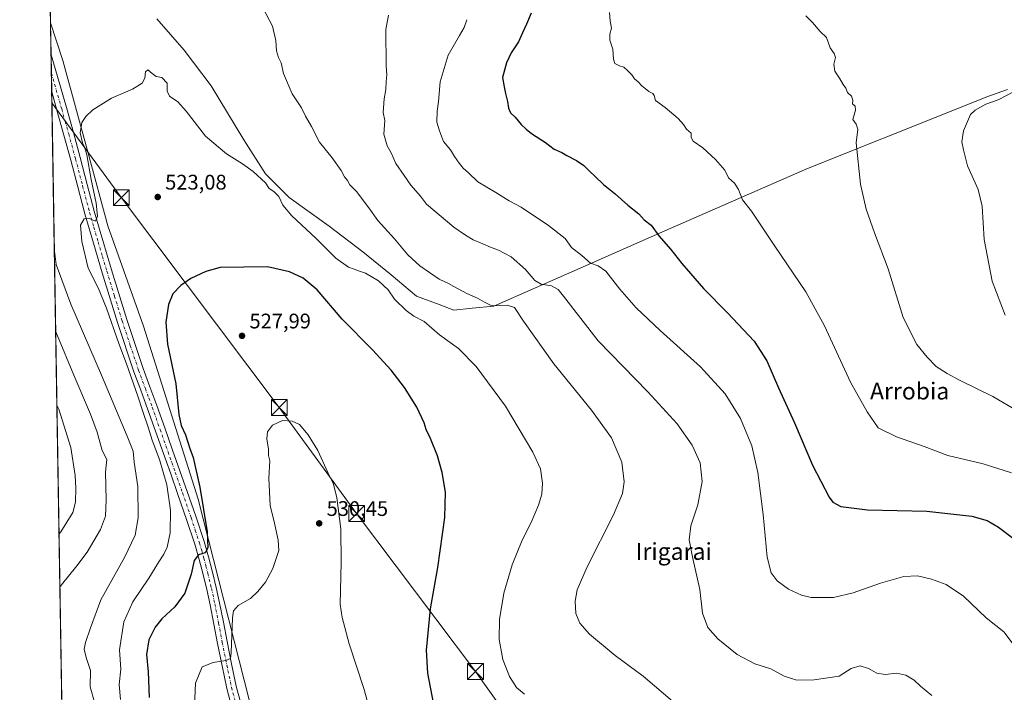
# Model space of a CAD drawing. Units: metres. Extents: x 614117 to 617582, y 4738630 to 4741001.
# Drawn here: x 614117 to 614584, y 4739741 to 4740060 of the extents above; entities that cross this region are included whole.
import ezdxf
from ezdxf.enums import TextEntityAlignment as Align

# ---------------------------------------------------------------- set-up
doc = ezdxf.new("R2010")
doc.units = ezdxf.units.M
doc.header["$MEASUREMENT"] = 0
doc.linetypes.add('DGN Style 4', pattern=[2.6384748266838614, 1.318413404963828, -0.6592067024819142, 0.001648016756204785, -0.6592067024819142])
for name, color, linetype, lineweight in [('Comarca CxS', 21, 'Continuous', 0), ('Comunidad Autónoma CxS', 142, 'Continuous', 0), ('Cultivos herbáceos CxS', 92, 'Continuous', 0), ('Curva de nivel maestra', 30, 'Continuous', 30), ('Curva de nivel normal', 30, 'Continuous', 0), ('Entidad de ámbito territorial', 7, 'Continuous', 0), ('Entidad de ámbito territorial CxS', 92, 'Continuous', 0), ('Instalación de servicios públicos CxS', 91, 'Continuous', 0), ('Matorral CxS', 135, 'Continuous', 0), ('Municipio CxS', 4, 'Continuous', 0), ('Pista pavimentada Cxs', 135, 'Continuous', 0), ('Pista pavimentada eje', 135, 'DGN Style 4', 0), ('Provincia CxS', 1, 'Continuous', 0), ('Punto de cota en terreno', 7, 'Continuous', 0), ('Rótulo de punto de cota en terreno', 7, 'Continuous', 0), ('Tendido', 6, 'Continuous', 0), ('Texto cartográfico', 7, 'Continuous', 0), ('Torre de tendido puntual', 7, 'Continuous', 0)]:
    doc.layers.add(name, color=color, linetype=linetype, lineweight=lineweight)
doc.styles.add('Style-Arial', font='txt')

# ---------------------------------------------------------------- blocks, each defined once
blk = doc.blocks.new('*U14')
at = {"layer": 'Matorral CxS', "color": 135, "linetype": 'Continuous', "lineweight": 0}
blk.add_polyline3d([(614138.7988, 4739650.827400001, 493.7682999999961), (614132.0494999997, 4740058.494899999, 516.0945000000065), (614137.8339000001, 4740040.6295, 517.5987000000023), (614149.8236999996, 4739996.5285, 520.4383999999991), (614159.1778999995, 4739962.122099999, 521.9893000000011), (614176.1678999999, 4739914.5463, 523.656799999997), (614202.0371000003, 4739832.52, 524.5589000000036), (614233.6933000004, 4739708.051100001, 533.5794000000024)], dxfattribs=at)
blk = doc.blocks.new('*U16')
at = {"layer": 'Cultivos herbáceos CxS', "color": 92, "linetype": 'Continuous', "lineweight": 0}
blk.add_polyline3d([(614233.6933000004, 4739708.051100001, 533.5794000000024), (614202.0371000003, 4739832.52, 524.5589000000036), (614176.1678999999, 4739914.5463, 523.656799999997), (614159.1778999995, 4739962.122099999, 521.9893000000011), (614149.8236999996, 4739996.5285, 520.4383999999991), (614137.8339000001, 4740040.6295, 517.5987000000023), (614132.0494999997, 4740058.494899999, 516.0945000000065), (614127.4460000005, 4740336.5516, 498.8206999999966)], dxfattribs=at)
blk = doc.blocks.new('5PATER')
at = {"layer": 'Cultivos herbáceos CxS', "linetype": 'Continuous', "lineweight": 0}
h = blk.add_hatch(color=51, dxfattribs=at)
edge = h.paths.add_edge_path()
edge.add_ellipse((0, 0), major_axis=(-0.1095731443231308, -0.1110710700762829), ratio=0.9994222409660322, start_angle=0, end_angle=360)
blk = doc.blocks.new('5TTEND')
at = {"layer": 'Instalación de servicios públicos CxS', "color": 7, "linetype": 'Continuous', "lineweight": 0}
for p, q in [((-0.375, 0.3754), (0.375, -0.3746)), ((0.3720000000000001, 0.3784000000000001), (-0.3720000000000001, -0.3776))]:
    blk.add_line(p, q, dxfattribs=at)
at = {"layer": 'Instalación de servicios públicos CxS', "color": 7, "linetype": 'Continuous', "lineweight": 0, "flags": 128}
blk.add_lwpolyline([(-0.375, -0.3746), (0.375, -0.3746), (0.375, 0.3754), (-0.375, 0.3754), (-0.3720000000000001, -0.3776)], dxfattribs=at)

msp = doc.modelspace()

# ---------------------------------------------------------------- linework, layer by layer
at = {"layer": 'Comarca CxS', "color": 21, "linetype": 'Continuous', "lineweight": 0, "flags": 128}
msp.add_lwpolyline([(614170.153496001, 4738630.222890982), (614155.7000008657, 4738629.979982583), (614155.4197925214, 4738646.904859244), (614131.2873355463, 4740104.53046415), (614117.4000008659, 4740943.33998256), (615512.659978404, 4740966.801019489), (616238.6017558239, 4740979.007595412), (617094.3765114979, 4740993.397288706), (617523.9200008912, 4741000.619982563), (617563.3700008921, 4738687.249982584), (617018.7532008574, 4738678.097041091)], close=True, dxfattribs=at)
at = {"layer": 'Comunidad Autónoma CxS', "color": 142, "linetype": 'Continuous', "lineweight": 0, "flags": 128}
msp.add_lwpolyline([(614170.153496001, 4738630.222890982), (614155.7000008657, 4738629.979982583), (614155.4197925214, 4738646.904859244), (614131.2873355463, 4740104.53046415), (614117.4000008659, 4740943.33998256), (615512.659978404, 4740966.801019489), (616238.6017558239, 4740979.007595412), (617094.3765114979, 4740993.397288706), (617523.9200008912, 4741000.619982563), (617563.3700008921, 4738687.249982584), (617018.7532008574, 4738678.097041091)], close=True, dxfattribs=at)
at = {"layer": 'Cultivos herbáceos CxS', "color": 92, "linetype": 'Continuous', "lineweight": 0, "extrusion": (-0.0007303471701713217, 0.04411723977917573, 0.999026093626827), "elevation": 209185.3594546355, "flags": 128}
msp.add_lwpolyline([(-692507.3552383455, -4724615.119137311), (-692507.3552383455, -4724674.273844803)], dxfattribs=at)
at = {"layer": 'Cultivos herbáceos CxS', "color": 92, "linetype": 'Continuous', "lineweight": 0}
msp.add_polyline3d([(614132.0494999997, 4740058.494899999, 516.0945000000065), (614137.8339000001, 4740040.6295, 517.5987000000023), (614149.8236999996, 4739996.5285, 520.4383999999991), (614159.1778999995, 4739962.122099999, 521.9893000000011), (614176.1678999999, 4739914.5463, 523.656799999997), (614202.0371000003, 4739832.52, 524.5589000000036), (614233.6933000004, 4739708.051100001, 533.5794000000024), (614235.1645999998, 4739704.897500001, 533.7970000000059), (614241.7333000004, 4739668.099500001, 533.6925999999949), (614241.7654999997, 4739666.317199999, 533.6535000000003)], dxfattribs=at)
at = {"layer": 'Curva de nivel maestra', "color": 30, "linetype": 'Continuous', "lineweight": 30, "flags": 128}
for points, elevation in [([(614359.9199999999, 4740063.0701), (614357.7000000002, 4740057.7401), (614355.79, 4740053.7401), (614353.9400000004, 4740049.4101), (614350.4600000001, 4740044.1601), (614348.2100000001, 4740039.4001), (614346.3700000001, 4740032.4901), (614347.1699999999, 4740027.9901), (614347.7199999997, 4740024.9301), (614348.75, 4740021.030099999), (614349.1500000004, 4740017.920100001), (614350.1200000001, 4740015.800100001), (614352.3799999999, 4740013.670100001), (614355.1399999997, 4740010.1601), (614357.6100000005, 4740007.950099999), (614360.1500000004, 4740005.9001), (614366.8200000003, 4740001.6801), (614370.7999999998, 4739998.530099999), (614374.5199999996, 4739996.960100001), (614376.8200000003, 4739995.420100001), (614381.4699999997, 4739993.110099999), (614384.9900000002, 4739990.7301), (614387.5599999996, 4739988.020099999), (614390.2100000001, 4739985.770099999), (614394.2400000002, 4739981.800100001), (614399.79, 4739977.2501), (614405.7800000003, 4739971.940099999), (614411.0199999996, 4739967.9001), (614413.54, 4739965.030099999), (614416.9000000004, 4739962.4101), (614420.4400000004, 4739957.420100001), (614426.1299999999, 4739950.9801), (614431.4699999997, 4739944.270099999), (614441.6699999999, 4739932.470100001), (614453.0800000001, 4739920.940099999), (614465.6600000003, 4739907.390100001), (614471.7300000006, 4739898.140100001), (614477.1699999999, 4739885.340100001), (614484.8700000001, 4739868.7401), (614493.4100000003, 4739848.630100001), (614501.1900000004, 4739833.4901), (614503.0800000001, 4739831.0701), (614506.8499999996, 4739828.9801), (614519.4900000002, 4739827.4801), (614547.54, 4739826.7401), (614568.8600000005, 4739824.4301), (614576.2199999997, 4739822.370100001), (614581.6399999997, 4739819.2601), (614588.6600000003, 4739813.800100001)], 500), ([(614313.6799999997, 4739735.870100001), (614310.8700000001, 4739750.020099999), (614310.2599999999, 4739760.8101), (614312.2000000002, 4739780.4101), (614315.6799999997, 4739800.030099999), (614318.9800000006, 4739823.8301), (614319.2800000003, 4739835.7501), (614317.8099999996, 4739845.0601), (614315.5899999999, 4739853.0001), (614312.2599999999, 4739861.3301), (614310.2000000002, 4739865.4901), (614309.1399999997, 4739868.7301), (614305.6799999997, 4739876.0701), (614299.8799999999, 4739885.380100001), (614293.5300000003, 4739893.6801), (614284.7699999996, 4739903.300100001), (614270.3200000003, 4739917.800100001), (614258.4299999997, 4739931.700099999), (614251.9000000004, 4739937.3201), (614245.3499999996, 4739940.280099999), (614234.9000000004, 4739942.710100001), (614212.4299999997, 4739942.340100001), (614205.5999999996, 4739940.470100001), (614198.5999999996, 4739937.200099999), (614193.8600000005, 4739933.9101), (614190.0199999996, 4739929.8101), (614188.0099999999, 4739924.800100001), (614186.6399999997, 4739916.4301), (614187.5, 4739905.9801), (614191.4000000004, 4739887.210100001), (614192.8600000005, 4739872.6601), (614194.0199999996, 4739867.460100001), (614196.0899999999, 4739863.0701), (614198.0599999996, 4739856.4901), (614199.7300000006, 4739852.200099999), (614200.5899999999, 4739848.0001), (614202.9000000004, 4739838.190099999), (614206.2400000002, 4739817.030099999), (614206.5499999998, 4739809.4101), (614205.3899999997, 4739807.020099999), (614202.2599999999, 4739806.020099999), (614200.1399999997, 4739803.3201), (614198.79, 4739796.9801), (614195.7599999999, 4739787.870100001), (614191.04, 4739781.4901), (614184.8799999999, 4739775.720100001), (614181.6500000004, 4739771.710100001), (614178.6699999999, 4739765.700099999), (614177.5199999996, 4739758.8201), (614178.3499999996, 4739750.670100001), (614178.7800000003, 4739738.380100001)], 525)]:
    msp.add_lwpolyline(points, dxfattribs=dict(at, elevation=elevation))
at = {"layer": 'Curva de nivel normal', "color": 30, "linetype": 'Continuous', "lineweight": 0, "flags": 128}
for points, elevation in [([(614428.1100000005, 4739735.7401), (614413.0999999996, 4739748.590100001), (614399.7599999999, 4739758.270099999), (614387.5999999996, 4739768.4101), (614382.9699999997, 4739773.7401), (614381.2000000002, 4739778.200099999), (614380.8399999999, 4739784.140100001), (614381.7400000002, 4739789.5601), (614386.4800000006, 4739800.440099999), (614399.0300000003, 4739825.020099999), (614403.2699999996, 4739835.110099999), (614403.9800000006, 4739840.780099999), (614402.9900000002, 4739850.0601), (614397.9800000006, 4739861.520099999), (614388.5199999996, 4739874.7601), (614370.7400000002, 4739896.640100001), (614356.3099999996, 4739916.970100001), (614352.0700000003, 4739923.470100001), (614348.6399999997, 4739924.450099999), (614341.2800000003, 4739924.2601), (614337.8600000005, 4739925.860099999), (614334.5, 4739927.770099999), (614329.3700000001, 4739930.100099999), (614323.2199999997, 4739933.360099999), (614320.7199999997, 4739934.860099999), (614316.3399999999, 4739936.860099999), (614307.2000000002, 4739943.220100001), (614301.4400000004, 4739948.440099999), (614295.1900000004, 4739956.030099999), (614287.2300000006, 4739964.700099999), (614282.9400000004, 4739970.690099999), (614277.0999999996, 4739978.350099999), (614273.9800000006, 4739981.550100001), (614272.8399999999, 4739983.590100001), (614271.4600000001, 4739985.3301), (614269.8200000003, 4739988.380100001), (614265.5300000003, 4739994.390100001), (614259.6299999999, 4740001.8201), (614255.8399999999, 4740009.1801), (614253, 4740014.1601), (614251.0599999996, 4740018.1801), (614246.5599999996, 4740024.7401), (614242.5300000003, 4740034.4101), (614241.3600000005, 4740039.420100001), (614240.1200000001, 4740041.9801), (614239.2300000006, 4740045.1801), (614238.9400000004, 4740049.970100001), (614237.2800000003, 4740056.8201), (614232.5899999999, 4740065.8301)], 515), ([(614549.9600000001, 4739739.340100001), (614544.6500000004, 4739743.840100001), (614541.5199999996, 4739746.600099999), (614537.5899999999, 4739748.940099999), (614533.4000000004, 4739749.890100001), (614527.8200000003, 4739749.340100001), (614523.8300000001, 4739749.9001), (614519.9400000004, 4739752.100099999), (614515.9400000004, 4739753.460100001), (614511.7199999997, 4739752.1501), (614505.9400000004, 4739748.530099999), (614494.2000000002, 4739746.780099999), (614485.9900000002, 4739746.5701), (614479.9400000004, 4739748.550100001), (614473.6100000005, 4739751.9801), (614465.9800000006, 4739754.4101), (614457.6299999999, 4739758.800100001), (614448.4000000004, 4739766.200099999), (614443.6500000004, 4739771.670100001), (614441.1299999999, 4739778.470100001), (614439.9500000002, 4739789.630100001), (614436.6100000005, 4739804.290100001), (614434.9500000002, 4739813.270099999), (614435.6600000003, 4739819.780099999), (614438.9800000006, 4739829.880100001), (614441.0800000001, 4739840.9101), (614440.04, 4739849.700099999), (614436.3700000001, 4739858.0701), (614429.2000000002, 4739868.300100001), (614415.2999999998, 4739883.360099999), (614391.7699999996, 4739907.5601), (614375.2999999998, 4739928.7401), (614372.7100000001, 4739931.870100001), (614369.6500000004, 4739933.6801), (614364.6600000003, 4739934.5001), (614361.6100000005, 4739936.2501), (614357.3200000003, 4739941.370100001), (614350.4500000002, 4739947.370100001), (614344.4400000004, 4739950.630100001), (614340.6600000003, 4739951.950099999), (614337.0499999998, 4739953.670100001), (614332.3799999999, 4739955.450099999), (614328.79, 4739957.7501), (614323.2599999999, 4739961.530099999), (614310.2999999998, 4739972.4301), (614307.4100000003, 4739976.1601), (614302.8600000005, 4739981.420100001), (614299.7999999998, 4739986.0701), (614295.8399999999, 4739991.6601), (614293.4900000002, 4739996.720100001), (614291.6200000001, 4740000.090100001), (614290.1200000001, 4740005.590100001), (614290.4800000006, 4740012.040100001), (614289.7999999998, 4740015.920100001), (614290.2199999997, 4740022.300100001), (614291.04, 4740026.840100001), (614291.1900000004, 4740030.670100001), (614291.5599999996, 4740033.770099999), (614291.2300000006, 4740037.8301), (614291.0099999999, 4740055.2301), (614292.3499999996, 4740062.040100001)], 510), ([(614397.0300000003, 4740063.270099999), (614397.4900000002, 4740059.140100001), (614398.1100000005, 4740055.9101), (614397.2599999999, 4740053.0601), (614397.3200000003, 4740050.140100001), (614398.7300000006, 4740045.890100001), (614399.0300000003, 4740041.2301), (614399.6900000004, 4740039.190099999), (614401.8399999999, 4740038.100099999), (614403.8499999996, 4740037.440099999), (614405.5899999999, 4740035.7501), (614407.7100000001, 4740033.790100001), (614409, 4740031.890100001), (614410.7100000001, 4740030.360099999), (614412.3499999996, 4740028.460100001), (614413.9800000006, 4740027.3301), (614415.8200000003, 4740025.790100001), (614417.6600000003, 4740024.9101), (614418.25, 4740023.920100001), (614418.8600000005, 4740021.6601), (614423.4199999999, 4740018.220100001), (614429.6399999997, 4740013.110099999), (614432.2000000002, 4740010.140100001), (614433.5499999998, 4740007.9101), (614435.8099999996, 4740006.1501), (614435.79, 4740003.9901), (614436.7400000002, 4740002.3201), (614441.3200000003, 4739999.170100001), (614447.3600000005, 4739993.630100001), (614451.7400000002, 4739988.540100001), (614453.4800000006, 4739984.940099999), (614456.2999999998, 4739982.4301), (614458.2999999998, 4739979.4301), (614460.1699999999, 4739974.470100001), (614464.4000000004, 4739969.0701), (614475.5599999996, 4739952.470100001), (614490.1900000004, 4739930.9001), (614499.0599999996, 4739914.720100001), (614511.3799999999, 4739887.920100001), (614519.2199999997, 4739873.870100001), (614524.4600000001, 4739866.350099999), (614533.1900000004, 4739862.030099999), (614546.2999999998, 4739857.520099999), (614557.5199999996, 4739853.220100001), (614574.25, 4739849.290100001), (614587.6799999997, 4739845.040100001)], 495), ([(614490.2199999997, 4740061.690099999), (614493.3600000005, 4740058.620100001), (614497.0499999998, 4740054.380100001), (614500.04, 4740051.390100001), (614501.7100000001, 4740046.5001), (614503.6799999997, 4740043.9001), (614504.2000000002, 4740042.0001), (614503.4100000003, 4740038.880100001), (614504.0199999996, 4740035.4801), (614506.2400000002, 4740032.210100001), (614507.9400000004, 4740029.190099999), (614509.1600000003, 4740027.5101), (614509.9400000004, 4740025.440099999), (614511.8899999997, 4740023.6601), (614512.4199999999, 4740021.7401), (614512.3799999999, 4740019.960100001), (614513.6699999999, 4740018.960100001), (614513.8200000003, 4740016.960100001), (614512.5599999996, 4740012.5001), (614514.1299999999, 4740010.3101), (614514.8099999996, 4740007.940099999), (614514.0800000001, 4740001.540100001), (614516.1100000005, 4739981.920100001), (614518.79, 4739970.0701), (614522.7999999998, 4739958.7401), (614529.2100000001, 4739941.7401), (614536.4299999997, 4739918.610099999), (614542.8700000001, 4739905.9001), (614547.79, 4739899.920100001), (614551.9299999997, 4739895.4001), (614557.2699999996, 4739892.1601), (614563.0999999996, 4739888.9301), (614578.8099999996, 4739881.170100001), (614590.7400000002, 4739874.220100001)], 490), ([(614593.2599999999, 4739757.360099999), (614584.0999999996, 4739769.640100001), (614575.7000000002, 4739776.170100001), (614565.04, 4739786.5101), (614556.7199999997, 4739792.020099999), (614549.8300000001, 4739794.600099999), (614543.0999999996, 4739796.1601), (614536.7300000006, 4739795.8201), (614525.6100000005, 4739792.6601), (614512.6100000005, 4739788.0601), (614503.2699999996, 4739785.770099999), (614492.75, 4739785.840100001), (614488.1600000003, 4739786.940099999), (614482, 4739789.800100001), (614476.6200000001, 4739793.7501), (614473.75, 4739797.550100001), (614471.9199999999, 4739805.020099999), (614469.9500000002, 4739825.290100001), (614467.3899999997, 4739845.1601), (614464.5899999999, 4739857.720100001), (614459.2400000002, 4739870.710100001), (614452, 4739882.380100001), (614440.2000000002, 4739895.290100001), (614421.1200000001, 4739912.4901), (614409.7599999999, 4739923.220100001), (614401.9800000006, 4739932.110099999), (614395.2800000003, 4739940.670100001), (614391.6900000004, 4739943.2401), (614388.0199999996, 4739944.5001), (614383.9500000002, 4739948.0701), (614379, 4739951.8201), (614376.0499999998, 4739956.0701), (614368.1799999997, 4739962.300100001), (614355.1299999999, 4739970.9301), (614349.5700000003, 4739974.0601), (614343.2300000006, 4739977.9901), (614334.6399999997, 4739983.0701), (614330.2400000002, 4739987.270099999), (614327.75, 4739989.5001), (614325.7999999998, 4739991.8201), (614323.6200000001, 4739995.0601), (614321.7199999997, 4739998.1801), (614318.4000000004, 4740002.100099999), (614316.5099999999, 4740007.2501), (614315.29, 4740011.3301), (614315.3200000003, 4740016.450099999), (614316.0700000003, 4740021.1801), (614316.8099999996, 4740030.4901), (614320.5599999996, 4740043.1601), (614326.0300000003, 4740052.4801), (614328.1399999997, 4740056.270099999), (614329.4500000002, 4740059.920100001)], 505), ([(614178.1900000004, 4740036.0801), (614177.0999999996, 4740035.220100001), (614176.7300000006, 4740032.120100001), (614175.4199999999, 4740029.8101), (614170.9299999997, 4740026.920100001), (614160.9600000001, 4740022.610099999), (614152.1299999999, 4740017.130100001), (614148.7199999997, 4740014.0601), (614146.8200000003, 4740011.170100001), (614146.1200000001, 4740006.220100001), (614147.1100000005, 4740001.520099999), (614148.2100000001, 4739999.600099999), (614149.2199999997, 4739995.7401), (614151.29, 4739984.090100001), (614153.6399999997, 4739972.9101), (614154.3200000003, 4739966.7401), (614153.4000000004, 4739964.290100001), (614150.4400000004, 4739965.5801), (614147.9699999997, 4739965.530099999), (614146.1600000003, 4739962.4101), (614146.9000000004, 4739954.720100001), (614149.9299999997, 4739942.110099999), (614154.5700000003, 4739932.720100001), (614158.6200000001, 4739923.090100001), (614164.3600000005, 4739906.3101), (614168.04, 4739896.7501), (614173.4699999997, 4739881.420100001), (614175.75, 4739874.0801), (614178.3399999999, 4739866.5801), (614180.1799999997, 4739860.530099999), (614183.7300000006, 4739851.2601), (614187.0999999996, 4739839.2601), (614188.9199999999, 4739827.210100001), (614188.7699999996, 4739816.520099999), (614187.3300000001, 4739809.7301), (614185.7800000003, 4739806.380100001), (614183.3600000005, 4739802.840100001), (614178.6299999999, 4739794.940099999), (614171.0199999996, 4739783.870100001), (614166.8600000005, 4739774.270099999), (614164.7199999997, 4739761.100099999), (614165.3899999997, 4739751.880100001), (614164.5499999998, 4739744.630100001), (614165.2199999997, 4739737.420100001)], 520), ([(614356.79, 4739740.040100001), (614352.9500000002, 4739743.220100001), (614349.6600000003, 4739748.300100001), (614346.5300000003, 4739756.380100001), (614344.8499999996, 4739765.9801), (614345.0099999999, 4739775.380100001), (614346.9299999997, 4739787.880100001), (614350.9199999999, 4739801.4101), (614355.6600000003, 4739812.9801), (614359.9199999999, 4739821.4801), (614363.4800000006, 4739829.600099999), (614365.0199999996, 4739834.9301), (614365.2800000003, 4739840.0001), (614364.3600000005, 4739846.860099999), (614360.7800000003, 4739854.840100001), (614347.8099999996, 4739876.5701), (614333.8200000003, 4739895.4301), (614325.4400000004, 4739903.960100001), (614316.4400000004, 4739910.5101), (614309.1600000003, 4739916.7501), (614304.3200000003, 4739919.280099999), (614300.6399999997, 4739921.950099999), (614295.1900000004, 4739927.3201), (614292.0700000003, 4739931.800100001), (614287.5, 4739936.100099999), (614281.4199999999, 4739939.7601), (614278.0599999996, 4739940.800100001), (614275.9400000004, 4739941.640100001), (614273.2599999999, 4739942.5601), (614267.3799999999, 4739946.7301), (614257.9900000002, 4739956.170100001), (614246.5199999996, 4739966.840100001), (614242.1299999999, 4739971.940099999), (614240.3499999996, 4739975.9901), (614237.9800000006, 4739978.450099999), (614235.7199999997, 4739979.9101), (614233.9199999999, 4739982.5801), (614228.1600000003, 4739987.970100001), (614223.1299999999, 4739991.610099999), (614215.4500000002, 4739996.2601), (614205.4800000006, 4740004.620100001), (614196.3700000001, 4740016.520099999), (614192.3600000005, 4740020.880100001), (614188.4400000004, 4740023.5701), (614187.3799999999, 4740026.0701), (614187.4000000004, 4740029.7301), (614184.7400000002, 4740032.550100001), (614182.0899999999, 4740033.030099999), (614180.2199999997, 4740034.340100001), (614178.1900000004, 4740036.0801)], 520), ([(614588.6799999997, 4740025.7401), (614581.3700000001, 4740021.940099999), (614575.5099999999, 4740019.890100001), (614570.4800000006, 4740017.0601), (614568.3200000003, 4740014.970100001), (614564.9500000002, 4740007.190099999), (614564.2400000002, 4740002.040100001), (614565.0199999996, 4739998.1601), (614566.9199999999, 4739990.5601), (614571.9199999999, 4739979.4001), (614573.8399999999, 4739971.470100001), (614574.8399999999, 4739955.640100001), (614578.4900000002, 4739935.960100001), (614584.6900000004, 4739919.840100001)], 485), ([(614133.8218, 4739951.449100001), (614134.75, 4739943.800100001), (614141.6799999997, 4739924.940099999), (614156.2199999997, 4739891.360099999), (614168.4400000004, 4739862.3201), (614171.2400000002, 4739855.3301), (614171.7599999999, 4739849.970100001), (614173.4100000003, 4739838.550100001), (614173.54, 4739823.610099999), (614172.0999999996, 4739815.380100001), (614167.1500000004, 4739804.870100001), (614155.9500000002, 4739784.7501), (614150.9100000003, 4739771.470100001), (614148.5999999996, 4739764.550100001), (614148.04, 4739761.370100001), (614148.9699999997, 4739757.4001), (614151.04, 4739751.1801), (614150.8799999999, 4739743.5101), (614152.8499999996, 4739736.130100001)], 515), ([(614134.4776, 4739911.832599999), (614135.3099999996, 4739909.970100001), (614143.0700000003, 4739891.3101), (614151.0199999996, 4739872.770099999), (614154.0800000001, 4739864.340100001), (614156.4800000006, 4739855.600099999), (614158.7999999998, 4739851.280099999), (614158.0999999996, 4739845.2401), (614158.4199999999, 4739832.2401), (614158.0899999999, 4739824.4101), (614155.7199999997, 4739818.130100001), (614149.3200000003, 4739807.4101), (614144.4299999997, 4739800.9101), (614137.2699999996, 4739791.840100001), (614136.4811000006, 4739790.819499999)], 510), ([(614135.0532999998, 4739877.064200001), (614135.8899999997, 4739875.2301), (614141.5999999996, 4739856.920100001), (614143.6900000004, 4739843.7301), (614144.0899999999, 4739837.6801), (614143.8300000001, 4739831.100099999), (614142.5300000003, 4739826.1801), (614136.8499999996, 4739816.940099999), (614136.0647, 4739815.972999999)], 505), ([(614242.0800000001, 4739869.790100001), (614237.2800000003, 4739867.5801), (614234.8899999997, 4739864.4901), (614234.5800000001, 4739861.1801), (614235.3700000001, 4739856.280099999), (614235.4500000002, 4739853.2401), (614235.9500000002, 4739850.620100001), (614235.5, 4739842.4101), (614236.1299999999, 4739829.4101), (614238.2699999996, 4739821.140100001), (614240.0499999998, 4739813.020099999), (614240.3300000001, 4739808.140100001), (614237.5199999996, 4739799.540100001), (614233.9299999997, 4739793.0701), (614230.2599999999, 4739788.690099999), (614226.9299999997, 4739785.370100001), (614220.9299999997, 4739782.130100001), (614218.7300000006, 4739779.4801), (614218.2599999999, 4739776.170100001), (614217.7199999997, 4739759.5801), (614217.3799999999, 4739756.920100001), (614215.1799999997, 4739756.040100001), (614209.0899999999, 4739754.950099999), (614203.9299999997, 4739753.040100001), (614200.7800000003, 4739745.2301), (614200.2599999999, 4739734.350099999)], 530), ([(614285.5700000003, 4739725.0701), (614280.6200000001, 4739742.610099999), (614273.7100000001, 4739763.9001), (614270.2800000003, 4739776.370100001), (614269.4199999999, 4739782.610099999), (614269.8200000003, 4739802.4101), (614269.7000000002, 4739818.350099999), (614267.8099999996, 4739833.170100001), (614266.1900000004, 4739839.6801), (614263.4900000002, 4739845.210100001), (614258.8200000003, 4739855.620100001), (614254.1600000003, 4739862.960100001), (614250.0499999998, 4739867.850099999), (614246.5599999996, 4739869.530099999), (614242.0800000001, 4739869.790100001)], 530)]:
    msp.add_lwpolyline(points, dxfattribs=dict(at, elevation=elevation))
at = {"layer": 'Entidad de ámbito territorial', "color": 7, "linetype": 'Continuous', "lineweight": 0, "flags": 128}
msp.add_lwpolyline([(614585.8730000008, 4740026.771000001), (614576.0089999995, 4740023.352000002), (614562.2090000017, 4740017.829), (614490.9400000018, 4739989.305000002), (614420.88, 4739958.594000001), (614383.143000002, 4739942.051999999), (614362.3789999998, 4739932.949000001), (614342.1930000013, 4739924.101000002), (614331.9380000001, 4739923.063), (614323.311000001, 4739922.189000002), (614316.3260000021, 4739924.803000002), (614305.5410000012, 4739928.840000002), (614293.5070000018, 4739938.863999999), (614280.0450000018, 4739949.732000002), (614264.1190000012, 4739962.042), (614245.226000001, 4739975.651), (614234.0410000022, 4739986.850000001), (614223.7110000014, 4740002.911000002), (614208.2270000008, 4740028.595000002), (614195.4540000004, 4740045.465000001), (614182.3690000018, 4740060.288000001)], dxfattribs=at)
at = {"layer": 'Entidad de ámbito territorial CxS', "color": 92, "linetype": 'Continuous', "lineweight": 0, "flags": 128}
for points in [[(617018.7532008574, 4738678.097041091), (614170.153496001, 4738630.222890982), (614170.0730000006, 4738630.414), (614167.9520000007, 4738635.452000001), (614162.2839999998, 4738641.739), (614155.615000001, 4738646.740999999), (614155.4197925214, 4738646.904859244), (614131.2873355463, 4740104.53046415)], [(614182.3689999991, 4740060.288000001), (614195.4539999998, 4740045.465), (614208.2270000002, 4740028.595000001), (614223.7110000007, 4740002.911000002), (614234.0409999995, 4739986.850000001), (614245.2260000004, 4739975.651000001), (614264.1190000006, 4739962.041999999), (614280.044999999, 4739949.732000001), (614293.5070000013, 4739938.864), (614305.5410000007, 4739928.840000001), (614316.3259999994, 4739924.803), (614323.3110000005, 4739922.189), (614331.9379999996, 4739923.062999999), (614342.1930000007, 4739924.101000001), (614362.3789999993, 4739932.949), (614383.1429999992, 4739942.051999998), (614420.8799999994, 4739958.594000001), (614490.9400000012, 4739989.305000001), (614562.208999999, 4740017.829), (614576.008999999, 4740023.352000001), (614585.8730000001, 4740026.771000001)]]:
    msp.add_lwpolyline(points, dxfattribs=at)
at = {"layer": 'Matorral CxS', "color": 135, "linetype": 'Continuous', "lineweight": 0, "extrusion": (0.0002269362273110681, -0.01371261924573635, 0.9999059518641592), "elevation": -64343.20257042309, "flags": 128}
msp.add_lwpolyline([(614132.1678988269, 4739606.625373365), (614131.9165515576, 4739621.811601209)], dxfattribs=at)
at = {"layer": 'Matorral CxS', "color": 135, "linetype": 'Continuous', "lineweight": 0, "extrusion": (-0.0005244825455962449, 0.03165412792496421, 0.9994987449233588), "elevation": 150235.463244743, "flags": 128}
msp.add_lwpolyline([(-692575.8096283916, -4726822.868402869), (-692575.8096283916, -4726831.643305002)], dxfattribs=at)
at = {"layer": 'Matorral CxS', "color": 135, "linetype": 'Continuous', "lineweight": 0, "extrusion": (-0.000828431618547304, 0.05002435049829979, 0.9987476548449447), "elevation": 237123.900091217, "flags": 128}
msp.add_lwpolyline([(-692535.1484907322, -4723258.429096039), (-692535.1484907322, -4723267.269577867)], dxfattribs=at)
at = {"layer": 'Matorral CxS', "color": 135, "linetype": 'Continuous', "lineweight": 0, "extrusion": (0.001006433403221589, -0.06079062074200367, 0.9981500325710593), "elevation": -287015.3712519432, "flags": 128}
msp.add_lwpolyline([(692512.3018952803, 4720117.113172187), (692512.3018952801, 4720492.744651253)], dxfattribs=at)
at = {"layer": 'Matorral CxS', "color": 135, "linetype": 'Continuous', "lineweight": 0}
msp.add_polyline3d([(614132.0494999997, 4740058.494899999, 516.0945000000065), (614137.8339000001, 4740040.6295, 517.5987000000023), (614149.8236999996, 4739996.5285, 520.4383999999991), (614159.1778999995, 4739962.122099999, 521.9893000000011), (614176.1678999999, 4739914.5463, 523.656799999997), (614202.0371000003, 4739832.52, 524.5589000000036), (614233.6933000004, 4739708.051100001, 533.5794000000024), (614235.1645999998, 4739704.897500001, 533.7970000000059), (614241.7333000004, 4739668.099500001, 533.6925999999949), (614241.7654999997, 4739666.317199999, 533.6535000000003)], dxfattribs=at)
at = {"layer": 'Municipio CxS', "color": 4, "linetype": 'Continuous', "lineweight": 0, "flags": 128}
msp.add_lwpolyline([(617018.7532008574, 4738678.097041091), (614170.153496001, 4738630.222890982), (614170.0730000006, 4738630.414), (614167.9520000007, 4738635.452000001), (614162.2839999998, 4738641.739), (614155.615000001, 4738646.740999999), (614155.4197925214, 4738646.904859244), (614131.2873355463, 4740104.53046415), (614117.4000008659, 4740943.33998256), (615512.659978404, 4740966.801019489), (616238.6017558239, 4740979.007595412), (617094.3765114979, 4740993.397288706), (617523.9200008912, 4741000.619982563), (617563.3700008921, 4738687.249982584)], close=True, dxfattribs=at)
at = {"layer": 'Pista pavimentada Cxs', "color": 135, "linetype": 'Continuous', "lineweight": 0, "extrusion": (-0.001056524615325279, 0.063759231502145, 0.9979647509576645), "elevation": 302087.9955970253, "flags": 128}
msp.add_lwpolyline([(-692582.2780950794, -4719541.873510983), (-692582.2780950794, -4719559.509320065)], dxfattribs=at)
at = {"layer": 'Pista pavimentada Cxs', "color": 135, "linetype": 'Continuous', "lineweight": 0}
for points in [[(614217.7901, 4739734.380100001, 531.8766000000032), (614215.5900999998, 4739742.710100001, 531.3595000000059), (614213.3400999998, 4739753.390100001, 530.7118999999948), (614211.2001, 4739764.0801, 530.3276000000042), (614209.4600999998, 4739773.2501, 529.9916999999987), (614207.6801000005, 4739782.420100001, 528.678700000004), (614206.1101000002, 4739789.600099999, 527.8329999999987), (614204.3901000004, 4739796.710100001, 527.5054999999993), (614202.5401, 4739803.920100001, 526.4087000000001), (614200.4401000004, 4739811.0801, 525.9015000000073), (614196.5301000001, 4739822.870100001, 524.6943000000028), (614192.4501, 4739834.6601, 523.7234000000026), (614189.0100999996, 4739844.4301, 523.0429000000004), (614185.5601000005, 4739854.200099999, 522.1123999999982), (614181.8201000001, 4739864.780099999, 522.4643999999971), (614178.0701000001, 4739875.360099999, 521.7406000000046), (614174.8201000001, 4739884.130100001, 521.5766000000004), (614171.5800999999, 4739892.9001, 521.7007000000012), (614163.7901, 4739916.3301, 520.8595999999961), (614156.5201000003, 4739939.920100001, 520.617499999993), (614152.3300999999, 4739953.890100001, 520.6183000000019), (614148.3300999999, 4739967.890100001, 520.2911000000023), (614144.9901000002, 4739980.600099999, 519.8194999999978), (614141.6601, 4739993.300100001, 519.0991000000067), (614138.4001000002, 4740005.1601, 518.5430999999953), (614135.0800999999, 4740017.0101, 517.914499999999), (614132.5921999998, 4740025.7126, 517.4983000000066), (614132.3000999996, 4740043.3101, 516.3736999999965), (614135.3501000004, 4740032.9001, 517.3537999999971), (614139.5301000001, 4740018.270099999, 518.7424000000028), (614142.8501000004, 4740006.4001, 519.7593999999954), (614146.1201, 4739994.5001, 519.7629000000015), (614149.4600999998, 4739981.770099999, 520.4094999999943), (614152.7901, 4739969.110099999, 520.6058000000048), (614156.7600999996, 4739955.190099999, 521.0944000000018), (614160.9401000004, 4739941.270099999, 521.3611999999994), (614168.2001, 4739917.7401, 521.445000000007), (614175.9401000004, 4739894.4301, 522.7421999999933), (614179.1501000002, 4739885.7301, 522.209400000007), (614182.4200999998, 4739876.940099999, 522.4997000000003), (614186.1801000005, 4739866.3201, 522.7299000000058), (614189.9200999998, 4739855.7401, 522.5479999999952), (614193.3701, 4739845.970100001, 523.3537000000069), (614196.8201000001, 4739836.1801, 523.6809999999969), (614200.9101, 4739824.360099999, 525.3018000000011), (614204.8501000004, 4739812.450099999, 526.0734999999986), (614207.0000999998, 4739805.140100001, 527.2538999999961), (614208.8800999997, 4739797.8301, 527.5083000000013), (614210.6201, 4739790.640100001, 528.8350000000064), (614212.2100999998, 4739783.350099999, 529.8656000000046), (614214.0000999998, 4739774.120100001, 530.7456999999995), (614215.7401000002, 4739764.970100001, 532.0850999999967), (614217.8701, 4739754.3201, 532.3377000000038), (614220.0900999998, 4739743.780099999, 532.218200000003), (614222.2200999996, 4739735.700099999, 532.9456999999966)], [(614132.3006999996, 4740043.3101, 516.3736999999965), (614135.3501000004, 4740032.9001, 517.3537999999971), (614139.5301000001, 4740018.270099999, 518.7424000000028), (614142.8501000004, 4740006.4001, 519.7593999999954), (614146.1201, 4739994.5001, 519.7629000000015), (614149.4600999998, 4739981.770099999, 520.4094999999943), (614152.7901, 4739969.110099999, 520.6058000000048), (614156.7600999996, 4739955.190099999, 521.0944000000018), (614160.9401000004, 4739941.270099999, 521.3611999999994), (614168.2001, 4739917.7401, 521.445000000007), (614175.9401000004, 4739894.4301, 522.7421999999933), (614179.1501000002, 4739885.7301, 522.209400000007), (614182.4200999998, 4739876.940099999, 522.4997000000003), (614186.1801000005, 4739866.3201, 522.7299000000058), (614189.9200999998, 4739855.7401, 522.5479999999952), (614193.3701, 4739845.970100001, 523.3537000000069), (614196.8201000001, 4739836.1801, 523.6809999999969), (614200.9101, 4739824.360099999, 525.3018000000011), (614204.8501000004, 4739812.450099999, 526.0734999999986), (614207.0000999998, 4739805.140100001, 527.2538999999961), (614208.8800999997, 4739797.8301, 527.5083000000013), (614210.6201, 4739790.640100001, 528.8350000000064), (614212.2100999998, 4739783.350099999, 529.8656000000046), (614214.0000999998, 4739774.120100001, 530.7456999999995), (614215.7401000002, 4739764.970100001, 532.0850999999967), (614217.8701, 4739754.3201, 532.3377000000038), (614220.0900999998, 4739743.780099999, 532.218200000003), (614222.2200999996, 4739735.700099999, 532.9456999999966)], [(614217.7901, 4739734.380100001, 531.8766000000032), (614215.5900999998, 4739742.710100001, 531.3595000000059), (614213.3400999998, 4739753.390100001, 530.7118999999948), (614211.2001, 4739764.0801, 530.3276000000042), (614209.4600999998, 4739773.2501, 529.9916999999987), (614207.6801000005, 4739782.420100001, 528.678700000004), (614206.1101000002, 4739789.600099999, 527.8329999999987), (614204.3901000004, 4739796.710100001, 527.5054999999993), (614202.5401, 4739803.920100001, 526.4087000000001), (614200.4401000004, 4739811.0801, 525.9015000000073), (614196.5301000001, 4739822.870100001, 524.6943000000028), (614192.4501, 4739834.6601, 523.7234000000026), (614189.0100999996, 4739844.4301, 523.0429000000004), (614185.5601000005, 4739854.200099999, 522.1123999999982), (614181.8201000001, 4739864.780099999, 522.4643999999971), (614178.0701000001, 4739875.360099999, 521.7406000000046), (614174.8201000001, 4739884.130100001, 521.5766000000004), (614171.5800999999, 4739892.9001, 521.7007000000012), (614163.7901, 4739916.3301, 520.8595999999961), (614156.5201000003, 4739939.920100001, 520.617499999993), (614152.3300999999, 4739953.890100001, 520.6183000000019), (614148.3300999999, 4739967.890100001, 520.2911000000023), (614144.9901000002, 4739980.600099999, 519.8194999999978), (614141.6601, 4739993.300100001, 519.0991000000067), (614138.4001000002, 4740005.1601, 518.5430999999953), (614135.0800999999, 4740017.0101, 517.914499999999), (614132.5922999998, 4740025.7126, 517.4983000000066)]]:
    msp.add_polyline3d(points, dxfattribs=at)
at = {"layer": 'Pista pavimentada eje', "color": 135, "linetype": 'DGN Style 4', "lineweight": 0}
msp.add_polyline3d([(614132.4461000003, 4740034.540899999, 516.744000000006), (614133.9700999996, 4740029.3101, 517.2462999999989), (614137.3051000005, 4740017.640100001, 518.290399999998), (614138.9650999998, 4740011.7051, 518.7342000000062), (614140.6250999998, 4740005.780099999, 519.1177000000025), (614143.8901000004, 4739993.9001, 519.3635000000068), (614147.2251000004, 4739981.1851, 519.8248000000021), (614150.5601000005, 4739968.5001, 520.3806000000042), (614152.5601000005, 4739961.5001, 520.3727999999974), (614154.5450999998, 4739954.540100001, 520.8197999999975), (614156.6401000004, 4739947.5551, 520.6680999999953), (614158.7301000003, 4739940.595100001, 520.8790000000008), (614162.3601000002, 4739928.8301, 520.8246999999974), (614165.9951, 4739917.0351, 520.9933000000019), (614169.8651000002, 4739905.380100001, 521.443299999999), (614173.7600999996, 4739893.665100001, 522.0222999999969), (614176.9851000002, 4739884.9301, 521.5834000000032), (614178.6101000002, 4739880.545100001, 521.7623000000021), (614180.2451, 4739876.1501, 522.0384000000049), (614184.0000999998, 4739865.550100001, 522.4536999999982), (614187.7401000002, 4739854.970100001, 522.1129999999976), (614191.1901000004, 4739845.200099999, 523.0479999999952), (614194.6350999996, 4739835.420100001, 523.6603999999934), (614198.7200999996, 4739823.6151, 524.8758999999991), (614200.6750999996, 4739817.720100001, 525.6159999999945), (614202.6451000003, 4739811.765100001, 525.6370000000024), (614203.6951000001, 4739808.1851, 526.1076999999932), (614204.7701000003, 4739804.530099999, 526.8791999999958), (614205.7100999998, 4739800.8751, 527.4848999999958), (614206.6350999996, 4739797.270099999, 527.2609999999986), (614208.3651000002, 4739790.120100001, 527.9553000000016), (614209.9451000001, 4739782.8851, 529.2421999999933), (614211.7301000003, 4739773.6851, 530.1892999999982), (614213.4700999996, 4739764.5251, 530.7299999999959), (614215.6051000003, 4739753.8551, 531.5369000000064), (614217.8400999998, 4739743.245100001, 531.5766000000004), (614220.0050999997, 4739735.040100001, 532.3977000000014)], dxfattribs=at)
at = {"layer": 'Provincia CxS', "color": 1, "linetype": 'Continuous', "lineweight": 0, "flags": 128}
msp.add_lwpolyline([(614170.153496001, 4738630.222890982), (614155.7000008657, 4738629.979982583), (614155.4197925214, 4738646.904859244), (614131.2873355463, 4740104.53046415), (614117.4000008659, 4740943.33998256), (615512.659978404, 4740966.801019489), (616238.6017558239, 4740979.007595412), (617094.3765114979, 4740993.397288706), (617523.9200008912, 4741000.619982563), (617563.3700008921, 4738687.249982584), (617018.7532008574, 4738678.097041091)], close=True, dxfattribs=at)
at = {"layer": 'Tendido', "color": 6, "linetype": 'Continuous', "lineweight": 0}
msp.add_polyline3d([(614597.0255000005, 4739394.8946, 514.736699999994), (614569.9539999999, 4739433.355699999, 515.1689000000042), (614523.0999999996, 4739496.480000001, 515.6772999999957), (614487.1989000002, 4739546.1808, 520.4738000000071), (614432.3059, 4739618.702099999, 523.3644000000058), (614367.5842000004, 4739703.062200001, 523.6955000000017), (614333.5351999998, 4739750.7772, 521.9542999999976), (614277.1761999996, 4739825.6754, 529.6713000000018), (614240.4820999998, 4739875.9825, 529.9429999999993), (614165.6053999999, 4739975.4935, 523.3099999999977), (614132.6797000002, 4740020.4312, 517.7909000000072)], dxfattribs=at)

# ---------------------------------------------------------------- block references
at = {"layer": 'Cultivos herbáceos CxS', "color": 92, "linetype": 'Continuous', "lineweight": 0}
msp.add_blockref('*U16', (0, 0), dxfattribs=at)
at = {"layer": 'Matorral CxS', "color": 135, "linetype": 'Continuous', "lineweight": 0}
msp.add_blockref('*U14', (0, 0), dxfattribs=at)
at = {"layer": 'Punto de cota en terreno', "color": 7, "linetype": 'Continuous', "lineweight": 0, "xscale": 10, "yscale": 10, "zscale": 10}
for p in [(614182.8499999996, 4739975.810000001, 523.0800000000017), (614222.8300000001, 4739909.949999999, 527.9900000000052), (614259.4299999997, 4739821.01, 530.4499999999971)]:
    msp.add_blockref('5PATER', p, dxfattribs=at)
at = {"layer": 'Torre de tendido puntual', "color": 7, "linetype": 'Continuous', "lineweight": 0, "xscale": 10, "yscale": 10, "zscale": 10}
for p in [(614165.6053999999, 4739975.4935, 523.3099999999977), (614240.4820999998, 4739875.9825, 529.9429999999993), (614277.1761999996, 4739825.6754, 529.6713000000018), (614333.5351999998, 4739750.7772, 521.9542999999976)]:
    msp.add_blockref('5TTEND', p, dxfattribs=at)

# ---------------------------------------------------------------- texts
at = {"layer": 'Rótulo de punto de cota en terreno', "color": 7, "linetype": 'Continuous', "lineweight": 0, "style": 'Style-Arial'}
for s, p in [('523,08', (614186.3777999999, 4739979.3378)), ('527,99', (614226.3578000005, 4739913.477800001)), ('530,45', (614262.9578, 4739824.537799999))]:
    msp.add_text(s, height=7.000000000000002, dxfattribs=at).set_placement(p)
at = {"layer": 'Texto cartográfico', "color": 7, "linetype": 'Continuous', "lineweight": 0, "style": 'Style-Arial'}
for s, p in [('Arrobia', (614539.4351963417, 4739883.770149999)), ('Irigarai', (614427.5774707317, 4739807.690149999))]:
    msp.add_text(s, height=8, dxfattribs=at).set_placement(p, align=Align.MIDDLE_CENTER)

doc.saveas('drawing.dxf')
